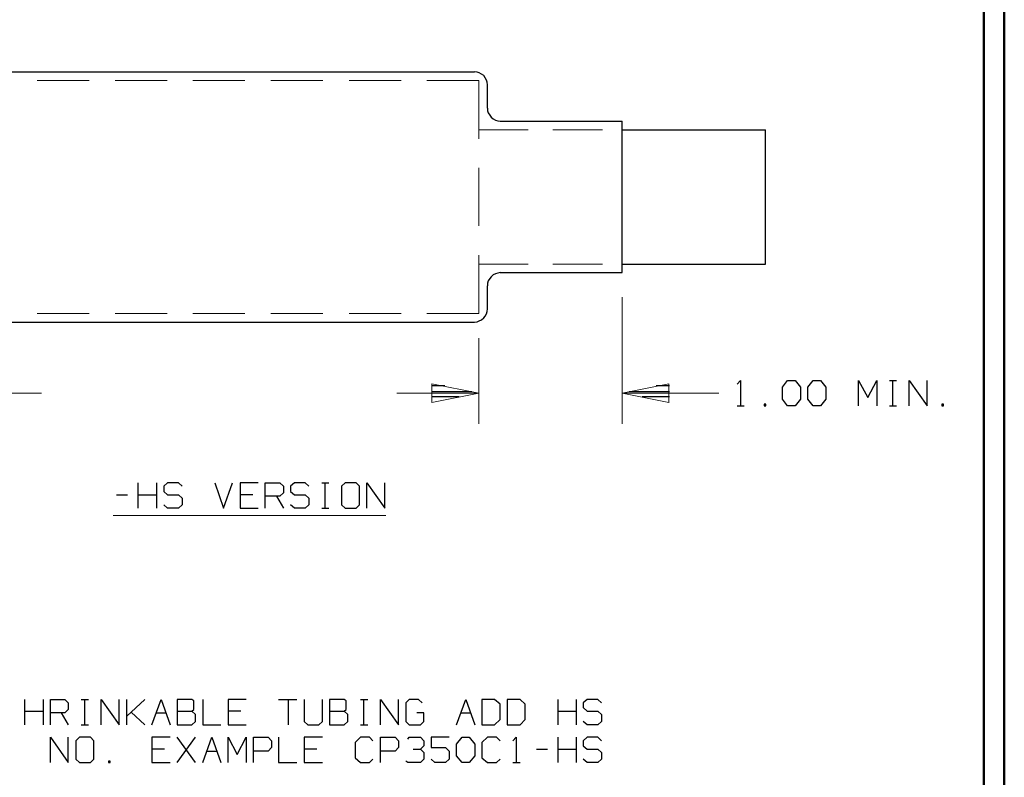
# Model space of a CAD drawing. Units: inches. Extents: x -3.56 to 3.55, y -2.64 to 2.89.
# Drawn here: x 1.72 to 3.55, y -1.31 to 0.09 of the extents above; entities that cross this region are included whole.
import ezdxf

# ---------------------------------------------------------------- set-up
doc = ezdxf.new("R2010")
doc.units = ezdxf.units.IN
doc.header["$MEASUREMENT"] = 0
doc.layers.add('Layer 1', color=7, linetype='Continuous')

msp = doc.modelspace()

# ---------------------------------------------------------------- linework, layer by layer
at = {"layer": 'Layer 1', "lineweight": 50}
for points in [[(3.5451, 2.7562), (3.5451, 2.7562), (3.5451, -2.6382), (3.5451, -2.6382)], [(3.5069, 2.7181), (3.5069, 2.7181), (3.5069, -2.6), (3.5069, -2.6)]]:
    msp.add_open_spline(points, degree=3, dxfattribs=at)
at = {"layer": 'Layer 1', "lineweight": 25}
for points in [[(1.6139, -0.0028), (1.6139, -0.0028), (2.5618, -0.0028), (2.5618, -0.0028)], [(2.5861, -0.0701), (2.5861, -0.0701), (2.5861, -0.0271), (2.5861, -0.0271)], [(2.6097, -0.0944), (2.6097, -0.0944), (2.8361, -0.0944), (2.8361, -0.0944)], [(2.8361, -0.3757), (2.8361, -0.3757), (2.8361, -0.0944), (2.8361, -0.0944)], [(2.8361, -0.1104), (2.8361, -0.1104), (3.1021, -0.1104), (3.1021, -0.1104)], [(3.1021, -0.3597), (3.1021, -0.3597), (3.1021, -0.1104), (3.1021, -0.1104)], [(2.8361, -0.3597), (2.8361, -0.3597), (3.1021, -0.3597), (3.1021, -0.3597)], [(2.6097, -0.3757), (2.6097, -0.3757), (2.8361, -0.3757), (2.8361, -0.3757)], [(2.5861, -0.4431), (2.5861, -0.4431), (2.5861, -0.4), (2.5861, -0.4)], [(1.6139, -0.4674), (1.6139, -0.4674), (2.5618, -0.4674), (2.5618, -0.4674)], [(3.0493, -0.5826), (3.0493, -0.5826), (3.0556, -0.5757), (3.0556, -0.5757)], [(3.0556, -0.5757), (3.0556, -0.5757), (3.0556, -0.6229), (3.0556, -0.6229)], [(3.1333, -0.5882), (3.1333, -0.5882), (3.1431, -0.5757), (3.1431, -0.5757)], [(3.1431, -0.5757), (3.1431, -0.5757), (3.1569, -0.5757), (3.1569, -0.5757)], [(3.1569, -0.5757), (3.1569, -0.5757), (3.1667, -0.5882), (3.1667, -0.5882)], [(3.1806, -0.5882), (3.1806, -0.5882), (3.1903, -0.5757), (3.1903, -0.5757)], [(3.1903, -0.5757), (3.1903, -0.5757), (3.2042, -0.5757), (3.2042, -0.5757)], [(3.2042, -0.5757), (3.2042, -0.5757), (3.2139, -0.5882), (3.2139, -0.5882)], [(3.2743, -0.6229), (3.2743, -0.6229), (3.2743, -0.5757), (3.2743, -0.5757)], [(3.2743, -0.5757), (3.2743, -0.5757), (3.2917, -0.6076), (3.2917, -0.6076)], [(3.2917, -0.6076), (3.2917, -0.6076), (3.3083, -0.5757), (3.3083, -0.5757)], [(3.3083, -0.5757), (3.3083, -0.5757), (3.3083, -0.6229), (3.3083, -0.6229)], [(3.3319, -0.5757), (3.3319, -0.5757), (3.3451, -0.5757), (3.3451, -0.5757)], [(3.3382, -0.6229), (3.3382, -0.6229), (3.3382, -0.5757), (3.3382, -0.5757)], [(3.3688, -0.6229), (3.3688, -0.6229), (3.3688, -0.5757), (3.3688, -0.5757)], [(3.3688, -0.5757), (3.3688, -0.5757), (3.4021, -0.6229), (3.4021, -0.6229)], [(3.4021, -0.6229), (3.4021, -0.6229), (3.4021, -0.5757), (3.4021, -0.5757)], [(2.5069, -0.5861), (2.5069, -0.5861), (2.4833, -0.5861), (2.4833, -0.5861)], [(2.4833, -0.5965), (2.4833, -0.5965), (2.5569, -0.5965), (2.5569, -0.5965)], [(2.8493, -0.5965), (2.8493, -0.5965), (2.9236, -0.5965), (2.9236, -0.5965)], [(2.9236, -0.5861), (2.9236, -0.5861), (2.8993, -0.5861), (2.8993, -0.5861)], [(3.1333, -0.6104), (3.1333, -0.6104), (3.1333, -0.5882), (3.1333, -0.5882)], [(3.1667, -0.5882), (3.1667, -0.5882), (3.1667, -0.6104), (3.1667, -0.6104)], [(3.1806, -0.6104), (3.1806, -0.6104), (3.1806, -0.5882), (3.1806, -0.5882)], [(3.2139, -0.5882), (3.2139, -0.5882), (3.2139, -0.6104), (3.2139, -0.6104)], [(2.5333, -0.6063), (2.5333, -0.6063), (2.4833, -0.6063), (2.4833, -0.6063)], [(2.4833, -0.6167), (2.4833, -0.6167), (2.4833, -0.6167), (2.4833, -0.6167)], [(2.9236, -0.6063), (2.9236, -0.6063), (2.8729, -0.6063), (2.8729, -0.6063)], [(2.9236, -0.6167), (2.9236, -0.6167), (2.9236, -0.6167), (2.9236, -0.6167)], [(3.1028, -0.6201), (3.1028, -0.6201), (3.0993, -0.6201), (3.0993, -0.6201)], [(3.0993, -0.6201), (3.0993, -0.6201), (3.0993, -0.6229), (3.0993, -0.6229)], [(3.1028, -0.6229), (3.1028, -0.6229), (3.1028, -0.6201), (3.1028, -0.6201)], [(3.1431, -0.6229), (3.1431, -0.6229), (3.1333, -0.6104), (3.1333, -0.6104)], [(3.1667, -0.6104), (3.1667, -0.6104), (3.1569, -0.6229), (3.1569, -0.6229)], [(3.1903, -0.6229), (3.1903, -0.6229), (3.1806, -0.6104), (3.1806, -0.6104)], [(3.2139, -0.6104), (3.2139, -0.6104), (3.2042, -0.6229), (3.2042, -0.6229)], [(3.4326, -0.6201), (3.4326, -0.6201), (3.4292, -0.6201), (3.4292, -0.6201)], [(3.4292, -0.6201), (3.4292, -0.6201), (3.4292, -0.6229), (3.4292, -0.6229)], [(3.4326, -0.6229), (3.4326, -0.6229), (3.4326, -0.6201), (3.4326, -0.6201)], [(3.0493, -0.6229), (3.0493, -0.6229), (3.0625, -0.6229), (3.0625, -0.6229)], [(3.0993, -0.6229), (3.0993, -0.6229), (3.1028, -0.6229), (3.1028, -0.6229)], [(3.1569, -0.6229), (3.1569, -0.6229), (3.1431, -0.6229), (3.1431, -0.6229)], [(3.2042, -0.6229), (3.2042, -0.6229), (3.1903, -0.6229), (3.1903, -0.6229)], [(3.3319, -0.6229), (3.3319, -0.6229), (3.3451, -0.6229), (3.3451, -0.6229)], [(3.4292, -0.6229), (3.4292, -0.6229), (3.4326, -0.6229), (3.4326, -0.6229)], [(1.9382, -0.8132), (1.9382, -0.8132), (1.9382, -0.766), (1.9382, -0.766)], [(1.9722, -0.766), (1.9722, -0.766), (1.9722, -0.8132), (1.9722, -0.8132)], [(1.9924, -0.766), (1.9924, -0.766), (1.9854, -0.7722), (1.9854, -0.7722)], [(2.0125, -0.766), (2.0125, -0.766), (1.9924, -0.766), (1.9924, -0.766)], [(2.0194, -0.7722), (2.0194, -0.7722), (2.0125, -0.766), (2.0125, -0.766)], [(2.0799, -0.766), (2.0799, -0.766), (2.0965, -0.8132), (2.0965, -0.8132)], [(2.0965, -0.8132), (2.0965, -0.8132), (2.1132, -0.766), (2.1132, -0.766)], [(2.1604, -0.766), (2.1604, -0.766), (2.1271, -0.766), (2.1271, -0.766)], [(2.1271, -0.766), (2.1271, -0.766), (2.1271, -0.8132), (2.1271, -0.8132)], [(2.1736, -0.8132), (2.1736, -0.8132), (2.1736, -0.766), (2.1736, -0.766)], [(2.1736, -0.766), (2.1736, -0.766), (2.2007, -0.766), (2.2007, -0.766)], [(2.2007, -0.766), (2.2007, -0.766), (2.2076, -0.7722), (2.2076, -0.7722)], [(2.2278, -0.766), (2.2278, -0.766), (2.2208, -0.7722), (2.2208, -0.7722)], [(2.2479, -0.766), (2.2479, -0.766), (2.2278, -0.766), (2.2278, -0.766)], [(2.2549, -0.7722), (2.2549, -0.7722), (2.2479, -0.766), (2.2479, -0.766)], [(2.2785, -0.766), (2.2785, -0.766), (2.2917, -0.766), (2.2917, -0.766)], [(2.2847, -0.8132), (2.2847, -0.8132), (2.2847, -0.766), (2.2847, -0.766)], [(2.3222, -0.766), (2.3222, -0.766), (2.3153, -0.7722), (2.3153, -0.7722)], [(2.3424, -0.766), (2.3424, -0.766), (2.3222, -0.766), (2.3222, -0.766)], [(2.3486, -0.7722), (2.3486, -0.7722), (2.3424, -0.766), (2.3424, -0.766)], [(2.3625, -0.8132), (2.3625, -0.8132), (2.3625, -0.766), (2.3625, -0.766)], [(2.3625, -0.766), (2.3625, -0.766), (2.3958, -0.8132), (2.3958, -0.8132)], [(2.3958, -0.8132), (2.3958, -0.8132), (2.3958, -0.766), (2.3958, -0.766)], [(1.9854, -0.7722), (1.9854, -0.7722), (1.9854, -0.7819), (1.9854, -0.7819)], [(1.9854, -0.7819), (1.9854, -0.7819), (1.9924, -0.7882), (1.9924, -0.7882)], [(2.2076, -0.7847), (2.2076, -0.7847), (2.2007, -0.791), (2.2007, -0.791)], [(2.2076, -0.7722), (2.2076, -0.7722), (2.2076, -0.7847), (2.2076, -0.7847)], [(2.2208, -0.7722), (2.2208, -0.7722), (2.2208, -0.7819), (2.2208, -0.7819)], [(2.2208, -0.7819), (2.2208, -0.7819), (2.2278, -0.7882), (2.2278, -0.7882)], [(2.3153, -0.7722), (2.3153, -0.7722), (2.3153, -0.8069), (2.3153, -0.8069)], [(2.3486, -0.8069), (2.3486, -0.8069), (2.3486, -0.7722), (2.3486, -0.7722)], [(1.8979, -0.7882), (1.8979, -0.7882), (1.9181, -0.7882), (1.9181, -0.7882)], [(1.9382, -0.7882), (1.9382, -0.7882), (1.9722, -0.7882), (1.9722, -0.7882)], [(1.9924, -0.7882), (1.9924, -0.7882), (2.0125, -0.7882), (2.0125, -0.7882)], [(2.0125, -0.7882), (2.0125, -0.7882), (2.0194, -0.7944), (2.0194, -0.7944)], [(2.0194, -0.7944), (2.0194, -0.7944), (2.0194, -0.8069), (2.0194, -0.8069)], [(2.1507, -0.7882), (2.1507, -0.7882), (2.1271, -0.7882), (2.1271, -0.7882)], [(2.2007, -0.791), (2.2007, -0.791), (2.1736, -0.791), (2.1736, -0.791)], [(2.1944, -0.791), (2.1944, -0.791), (2.2076, -0.8132), (2.2076, -0.8132)], [(2.2278, -0.7882), (2.2278, -0.7882), (2.2479, -0.7882), (2.2479, -0.7882)], [(2.2479, -0.7882), (2.2479, -0.7882), (2.2549, -0.7944), (2.2549, -0.7944)], [(2.2549, -0.7944), (2.2549, -0.7944), (2.2549, -0.8069), (2.2549, -0.8069)], [(1.9924, -0.8132), (1.9924, -0.8132), (1.9854, -0.8069), (1.9854, -0.8069)], [(2.0125, -0.8132), (2.0125, -0.8132), (1.9924, -0.8132), (1.9924, -0.8132)], [(2.0194, -0.8069), (2.0194, -0.8069), (2.0125, -0.8132), (2.0125, -0.8132)], [(2.1271, -0.8132), (2.1271, -0.8132), (2.1604, -0.8132), (2.1604, -0.8132)], [(2.2278, -0.8132), (2.2278, -0.8132), (2.2208, -0.8069), (2.2208, -0.8069)], [(2.2479, -0.8132), (2.2479, -0.8132), (2.2278, -0.8132), (2.2278, -0.8132)], [(2.2549, -0.8069), (2.2549, -0.8069), (2.2479, -0.8132), (2.2479, -0.8132)], [(2.2785, -0.8132), (2.2785, -0.8132), (2.2917, -0.8132), (2.2917, -0.8132)], [(2.3153, -0.8069), (2.3153, -0.8069), (2.3222, -0.8132), (2.3222, -0.8132)], [(2.3222, -0.8132), (2.3222, -0.8132), (2.3424, -0.8132), (2.3424, -0.8132)], [(2.3424, -0.8132), (2.3424, -0.8132), (2.3486, -0.8069), (2.3486, -0.8069)], [(1.7278, -1.2153), (1.7278, -1.2153), (1.7278, -1.1681), (1.7278, -1.1681)], [(1.7618, -1.1681), (1.7618, -1.1681), (1.7618, -1.2153), (1.7618, -1.2153)], [(1.775, -1.2153), (1.775, -1.2153), (1.775, -1.1681), (1.775, -1.1681)], [(1.775, -1.1681), (1.775, -1.1681), (1.8021, -1.1681), (1.8021, -1.1681)], [(1.8021, -1.1681), (1.8021, -1.1681), (1.8083, -1.1743), (1.8083, -1.1743)], [(1.8319, -1.1681), (1.8319, -1.1681), (1.8458, -1.1681), (1.8458, -1.1681)], [(1.8389, -1.2153), (1.8389, -1.2153), (1.8389, -1.1681), (1.8389, -1.1681)], [(1.8694, -1.2153), (1.8694, -1.2153), (1.8694, -1.1681), (1.8694, -1.1681)], [(1.8694, -1.1681), (1.8694, -1.1681), (1.9028, -1.2153), (1.9028, -1.2153)], [(1.9028, -1.2153), (1.9028, -1.2153), (1.9028, -1.1681), (1.9028, -1.1681)], [(1.9167, -1.2153), (1.9167, -1.2153), (1.9167, -1.1681), (1.9167, -1.1681)], [(1.9167, -1.1993), (1.9167, -1.1993), (1.95, -1.1681), (1.95, -1.1681)], [(1.9632, -1.2153), (1.9632, -1.2153), (1.9806, -1.1681), (1.9806, -1.1681)], [(1.9806, -1.1681), (1.9806, -1.1681), (1.9972, -1.2153), (1.9972, -1.2153)], [(2.0375, -1.1681), (2.0375, -1.1681), (2.0104, -1.1681), (2.0104, -1.1681)], [(2.0104, -1.1681), (2.0104, -1.1681), (2.0104, -1.2153), (2.0104, -1.2153)], [(2.041, -1.1708), (2.041, -1.1708), (2.0375, -1.1681), (2.0375, -1.1681)], [(2.0576, -1.1681), (2.0576, -1.1681), (2.0576, -1.2153), (2.0576, -1.2153)], [(2.1382, -1.1681), (2.1382, -1.1681), (2.1049, -1.1681), (2.1049, -1.1681)], [(2.1049, -1.1681), (2.1049, -1.1681), (2.1049, -1.2153), (2.1049, -1.2153)], [(2.1986, -1.1681), (2.1986, -1.1681), (2.2326, -1.1681), (2.2326, -1.1681)], [(2.216, -1.1681), (2.216, -1.1681), (2.216, -1.2153), (2.216, -1.2153)], [(2.2458, -1.1681), (2.2458, -1.1681), (2.2458, -1.209), (2.2458, -1.209)], [(2.2799, -1.209), (2.2799, -1.209), (2.2799, -1.1681), (2.2799, -1.1681)], [(2.3201, -1.1681), (2.3201, -1.1681), (2.2931, -1.1681), (2.2931, -1.1681)], [(2.2931, -1.1681), (2.2931, -1.1681), (2.2931, -1.2153), (2.2931, -1.2153)], [(2.3236, -1.1708), (2.3236, -1.1708), (2.3201, -1.1681), (2.3201, -1.1681)], [(2.3507, -1.1681), (2.3507, -1.1681), (2.3639, -1.1681), (2.3639, -1.1681)], [(2.3569, -1.2153), (2.3569, -1.2153), (2.3569, -1.1681), (2.3569, -1.1681)], [(2.3875, -1.2153), (2.3875, -1.2153), (2.3875, -1.1681), (2.3875, -1.1681)], [(2.3875, -1.1681), (2.3875, -1.1681), (2.4208, -1.2153), (2.4208, -1.2153)], [(2.4208, -1.2153), (2.4208, -1.2153), (2.4208, -1.1681), (2.4208, -1.1681)], [(2.441, -1.1681), (2.441, -1.1681), (2.4347, -1.1743), (2.4347, -1.1743)], [(2.4583, -1.1681), (2.4583, -1.1681), (2.441, -1.1681), (2.441, -1.1681)], [(2.4646, -1.1743), (2.4646, -1.1743), (2.4583, -1.1681), (2.4583, -1.1681)], [(2.5285, -1.2153), (2.5285, -1.2153), (2.5458, -1.1681), (2.5458, -1.1681)], [(2.5458, -1.1681), (2.5458, -1.1681), (2.5625, -1.2153), (2.5625, -1.2153)], [(2.5993, -1.1681), (2.5993, -1.1681), (2.5757, -1.1681), (2.5757, -1.1681)], [(2.5757, -1.1681), (2.5757, -1.1681), (2.5757, -1.2153), (2.5757, -1.2153)], [(2.6097, -1.1771), (2.6097, -1.1771), (2.5993, -1.1681), (2.5993, -1.1681)], [(2.6465, -1.1681), (2.6465, -1.1681), (2.6229, -1.1681), (2.6229, -1.1681)], [(2.6229, -1.1681), (2.6229, -1.1681), (2.6229, -1.2153), (2.6229, -1.2153)], [(2.6563, -1.1771), (2.6563, -1.1771), (2.6465, -1.1681), (2.6465, -1.1681)], [(2.7174, -1.2153), (2.7174, -1.2153), (2.7174, -1.1681), (2.7174, -1.1681)], [(2.7507, -1.1681), (2.7507, -1.1681), (2.7507, -1.2153), (2.7507, -1.2153)], [(2.7708, -1.1681), (2.7708, -1.1681), (2.7639, -1.1743), (2.7639, -1.1743)], [(2.791, -1.1681), (2.791, -1.1681), (2.7708, -1.1681), (2.7708, -1.1681)], [(2.7979, -1.1743), (2.7979, -1.1743), (2.791, -1.1681), (2.791, -1.1681)], [(1.8083, -1.1868), (1.8083, -1.1868), (1.8021, -1.1931), (1.8021, -1.1931)], [(1.8083, -1.1743), (1.8083, -1.1743), (1.8083, -1.1868), (1.8083, -1.1868)], [(2.0375, -1.1896), (2.0375, -1.1896), (2.041, -1.1868), (2.041, -1.1868)], [(2.041, -1.1868), (2.041, -1.1868), (2.041, -1.1708), (2.041, -1.1708)], [(2.3201, -1.1896), (2.3201, -1.1896), (2.3236, -1.1868), (2.3236, -1.1868)], [(2.3236, -1.1868), (2.3236, -1.1868), (2.3236, -1.1708), (2.3236, -1.1708)], [(2.4347, -1.1743), (2.4347, -1.1743), (2.4347, -1.209), (2.4347, -1.209)], [(2.6097, -1.2056), (2.6097, -1.2056), (2.6097, -1.1771), (2.6097, -1.1771)], [(2.6563, -1.2056), (2.6563, -1.2056), (2.6563, -1.1771), (2.6563, -1.1771)], [(2.7639, -1.1743), (2.7639, -1.1743), (2.7639, -1.1833), (2.7639, -1.1833)], [(2.7639, -1.1833), (2.7639, -1.1833), (2.7708, -1.1896), (2.7708, -1.1896)], [(1.7278, -1.1896), (1.7278, -1.1896), (1.7618, -1.1896), (1.7618, -1.1896)], [(1.8021, -1.1931), (1.8021, -1.1931), (1.775, -1.1931), (1.775, -1.1931)], [(1.7951, -1.1931), (1.7951, -1.1931), (1.8083, -1.2153), (1.8083, -1.2153)], [(1.95, -1.2153), (1.95, -1.2153), (1.925, -1.1917), (1.925, -1.1917)], [(1.9715, -1.1931), (1.9715, -1.1931), (1.9889, -1.1931), (1.9889, -1.1931)], [(2.0104, -1.1896), (2.0104, -1.1896), (2.0375, -1.1896), (2.0375, -1.1896)], [(2.0444, -1.1958), (2.0444, -1.1958), (2.0375, -1.1896), (2.0375, -1.1896)], [(2.0444, -1.209), (2.0444, -1.209), (2.0444, -1.1958), (2.0444, -1.1958)], [(2.1285, -1.1896), (2.1285, -1.1896), (2.1049, -1.1896), (2.1049, -1.1896)], [(2.2931, -1.1896), (2.2931, -1.1896), (2.3201, -1.1896), (2.3201, -1.1896)], [(2.3271, -1.1958), (2.3271, -1.1958), (2.3201, -1.1896), (2.3201, -1.1896)], [(2.3271, -1.209), (2.3271, -1.209), (2.3271, -1.1958), (2.3271, -1.1958)], [(2.4681, -1.1931), (2.4681, -1.1931), (2.4549, -1.1931), (2.4549, -1.1931)], [(2.4681, -1.209), (2.4681, -1.209), (2.4681, -1.1931), (2.4681, -1.1931)], [(2.5368, -1.1931), (2.5368, -1.1931), (2.5542, -1.1931), (2.5542, -1.1931)], [(2.5993, -1.2153), (2.5993, -1.2153), (2.6097, -1.2056), (2.6097, -1.2056)], [(2.6465, -1.2153), (2.6465, -1.2153), (2.6563, -1.2056), (2.6563, -1.2056)], [(2.7174, -1.1896), (2.7174, -1.1896), (2.7507, -1.1896), (2.7507, -1.1896)], [(2.7708, -1.1896), (2.7708, -1.1896), (2.791, -1.1896), (2.791, -1.1896)], [(2.791, -1.1896), (2.791, -1.1896), (2.7979, -1.1958), (2.7979, -1.1958)], [(2.7979, -1.1958), (2.7979, -1.1958), (2.7979, -1.209), (2.7979, -1.209)], [(1.8319, -1.2153), (1.8319, -1.2153), (1.8458, -1.2153), (1.8458, -1.2153)], [(2.0104, -1.2153), (2.0104, -1.2153), (2.0375, -1.2153), (2.0375, -1.2153)], [(2.0375, -1.2153), (2.0375, -1.2153), (2.0444, -1.209), (2.0444, -1.209)], [(2.0576, -1.2153), (2.0576, -1.2153), (2.091, -1.2153), (2.091, -1.2153)], [(2.1049, -1.2153), (2.1049, -1.2153), (2.1382, -1.2153), (2.1382, -1.2153)], [(2.2458, -1.209), (2.2458, -1.209), (2.2528, -1.2153), (2.2528, -1.2153)], [(2.2528, -1.2153), (2.2528, -1.2153), (2.2729, -1.2153), (2.2729, -1.2153)], [(2.2729, -1.2153), (2.2729, -1.2153), (2.2799, -1.209), (2.2799, -1.209)], [(2.2931, -1.2153), (2.2931, -1.2153), (2.3201, -1.2153), (2.3201, -1.2153)], [(2.3201, -1.2153), (2.3201, -1.2153), (2.3271, -1.209), (2.3271, -1.209)], [(2.3507, -1.2153), (2.3507, -1.2153), (2.3639, -1.2153), (2.3639, -1.2153)], [(2.4347, -1.209), (2.4347, -1.209), (2.441, -1.2153), (2.441, -1.2153)], [(2.441, -1.2153), (2.441, -1.2153), (2.4618, -1.2153), (2.4618, -1.2153)], [(2.4618, -1.2153), (2.4618, -1.2153), (2.4681, -1.209), (2.4681, -1.209)], [(2.5757, -1.2153), (2.5757, -1.2153), (2.5993, -1.2153), (2.5993, -1.2153)], [(2.6229, -1.2153), (2.6229, -1.2153), (2.6465, -1.2153), (2.6465, -1.2153)], [(2.7708, -1.2153), (2.7708, -1.2153), (2.7639, -1.209), (2.7639, -1.209)], [(2.791, -1.2153), (2.791, -1.2153), (2.7708, -1.2153), (2.7708, -1.2153)], [(2.7979, -1.209), (2.7979, -1.209), (2.791, -1.2153), (2.791, -1.2153)], [(1.775, -1.2854), (1.775, -1.2854), (1.775, -1.2382), (1.775, -1.2382)], [(1.775, -1.2382), (1.775, -1.2382), (1.8083, -1.2854), (1.8083, -1.2854)], [(1.8083, -1.2854), (1.8083, -1.2854), (1.8083, -1.2382), (1.8083, -1.2382)], [(1.8292, -1.2382), (1.8292, -1.2382), (1.8222, -1.2451), (1.8222, -1.2451)], [(1.8493, -1.2382), (1.8493, -1.2382), (1.8292, -1.2382), (1.8292, -1.2382)], [(1.8556, -1.2451), (1.8556, -1.2451), (1.8493, -1.2382), (1.8493, -1.2382)], [(1.9972, -1.2382), (1.9972, -1.2382), (1.9632, -1.2382), (1.9632, -1.2382)], [(1.9632, -1.2382), (1.9632, -1.2382), (1.9632, -1.2854), (1.9632, -1.2854)], [(2.0444, -1.2854), (2.0444, -1.2854), (2.0104, -1.2382), (2.0104, -1.2382)], [(2.0104, -1.2854), (2.0104, -1.2854), (2.0444, -1.2382), (2.0444, -1.2382)], [(2.0576, -1.2854), (2.0576, -1.2854), (2.0743, -1.2382), (2.0743, -1.2382)], [(2.0743, -1.2382), (2.0743, -1.2382), (2.091, -1.2854), (2.091, -1.2854)], [(2.1049, -1.2854), (2.1049, -1.2854), (2.1049, -1.2382), (2.1049, -1.2382)], [(2.1049, -1.2382), (2.1049, -1.2382), (2.1215, -1.2701), (2.1215, -1.2701)], [(2.1215, -1.2701), (2.1215, -1.2701), (2.1382, -1.2382), (2.1382, -1.2382)], [(2.1382, -1.2382), (2.1382, -1.2382), (2.1382, -1.2854), (2.1382, -1.2854)], [(2.1521, -1.2854), (2.1521, -1.2854), (2.1521, -1.2382), (2.1521, -1.2382)], [(2.1521, -1.2382), (2.1521, -1.2382), (2.1792, -1.2382), (2.1792, -1.2382)], [(2.1792, -1.2382), (2.1792, -1.2382), (2.1854, -1.2451), (2.1854, -1.2451)], [(2.1986, -1.2382), (2.1986, -1.2382), (2.1986, -1.2854), (2.1986, -1.2854)], [(2.2799, -1.2382), (2.2799, -1.2382), (2.2458, -1.2382), (2.2458, -1.2382)], [(2.2458, -1.2382), (2.2458, -1.2382), (2.2458, -1.2854), (2.2458, -1.2854)], [(2.3507, -1.2382), (2.3507, -1.2382), (2.3403, -1.2479), (2.3403, -1.2479)], [(2.3674, -1.2382), (2.3674, -1.2382), (2.3507, -1.2382), (2.3507, -1.2382)], [(2.3736, -1.2451), (2.3736, -1.2451), (2.3674, -1.2382), (2.3674, -1.2382)], [(2.3875, -1.2854), (2.3875, -1.2854), (2.3875, -1.2382), (2.3875, -1.2382)], [(2.3875, -1.2382), (2.3875, -1.2382), (2.4146, -1.2382), (2.4146, -1.2382)], [(2.4146, -1.2382), (2.4146, -1.2382), (2.4208, -1.2451), (2.4208, -1.2451)], [(2.4382, -1.2417), (2.4382, -1.2417), (2.441, -1.2382), (2.441, -1.2382)], [(2.441, -1.2382), (2.441, -1.2382), (2.4618, -1.2382), (2.4618, -1.2382)], [(2.4618, -1.2382), (2.4618, -1.2382), (2.4681, -1.2451), (2.4681, -1.2451)], [(2.5153, -1.2382), (2.5153, -1.2382), (2.4813, -1.2382), (2.4813, -1.2382)], [(2.4813, -1.2382), (2.4813, -1.2382), (2.4813, -1.2576), (2.4813, -1.2576)], [(2.5285, -1.2514), (2.5285, -1.2514), (2.5389, -1.2382), (2.5389, -1.2382)], [(2.5389, -1.2382), (2.5389, -1.2382), (2.5521, -1.2382), (2.5521, -1.2382)], [(2.5521, -1.2382), (2.5521, -1.2382), (2.5625, -1.2514), (2.5625, -1.2514)], [(2.5861, -1.2382), (2.5861, -1.2382), (2.5757, -1.2479), (2.5757, -1.2479)], [(2.6028, -1.2382), (2.6028, -1.2382), (2.5861, -1.2382), (2.5861, -1.2382)], [(2.6097, -1.2451), (2.6097, -1.2451), (2.6028, -1.2382), (2.6028, -1.2382)], [(2.6333, -1.2451), (2.6333, -1.2451), (2.6396, -1.2382), (2.6396, -1.2382)], [(2.6396, -1.2382), (2.6396, -1.2382), (2.6396, -1.2854), (2.6396, -1.2854)], [(2.7174, -1.2854), (2.7174, -1.2854), (2.7174, -1.2382), (2.7174, -1.2382)], [(2.7507, -1.2382), (2.7507, -1.2382), (2.7507, -1.2854), (2.7507, -1.2854)], [(2.7708, -1.2382), (2.7708, -1.2382), (2.7639, -1.2451), (2.7639, -1.2451)], [(2.791, -1.2382), (2.791, -1.2382), (2.7708, -1.2382), (2.7708, -1.2382)], [(2.7979, -1.2451), (2.7979, -1.2451), (2.791, -1.2382), (2.791, -1.2382)], [(1.8222, -1.2451), (1.8222, -1.2451), (1.8222, -1.2792), (1.8222, -1.2792)], [(1.8556, -1.2792), (1.8556, -1.2792), (1.8556, -1.2451), (1.8556, -1.2451)], [(1.9868, -1.2604), (1.9868, -1.2604), (1.9632, -1.2604), (1.9632, -1.2604)], [(2.1854, -1.2576), (2.1854, -1.2576), (2.1792, -1.2639), (2.1792, -1.2639)], [(2.1854, -1.2451), (2.1854, -1.2451), (2.1854, -1.2576), (2.1854, -1.2576)], [(2.2694, -1.2604), (2.2694, -1.2604), (2.2458, -1.2604), (2.2458, -1.2604)], [(2.3403, -1.2479), (2.3403, -1.2479), (2.3403, -1.2764), (2.3403, -1.2764)], [(2.4208, -1.2576), (2.4208, -1.2576), (2.4146, -1.2639), (2.4146, -1.2639)], [(2.4208, -1.2451), (2.4208, -1.2451), (2.4208, -1.2576), (2.4208, -1.2576)], [(2.4479, -1.2604), (2.4479, -1.2604), (2.4618, -1.2604), (2.4618, -1.2604)], [(2.4618, -1.2604), (2.4618, -1.2604), (2.4681, -1.2542), (2.4681, -1.2542)], [(2.4618, -1.2604), (2.4618, -1.2604), (2.4681, -1.2667), (2.4681, -1.2667)], [(2.4681, -1.2451), (2.4681, -1.2451), (2.4681, -1.2542), (2.4681, -1.2542)], [(2.4813, -1.2576), (2.4813, -1.2576), (2.5083, -1.2576), (2.5083, -1.2576)], [(2.5083, -1.2576), (2.5083, -1.2576), (2.5153, -1.2639), (2.5153, -1.2639)], [(2.5285, -1.2729), (2.5285, -1.2729), (2.5285, -1.2514), (2.5285, -1.2514)], [(2.5625, -1.2514), (2.5625, -1.2514), (2.5625, -1.2729), (2.5625, -1.2729)], [(2.5757, -1.2479), (2.5757, -1.2479), (2.5757, -1.2764), (2.5757, -1.2764)], [(2.6771, -1.2604), (2.6771, -1.2604), (2.6972, -1.2604), (2.6972, -1.2604)], [(2.7174, -1.2604), (2.7174, -1.2604), (2.7507, -1.2604), (2.7507, -1.2604)], [(2.7639, -1.2451), (2.7639, -1.2451), (2.7639, -1.2542), (2.7639, -1.2542)], [(2.7639, -1.2542), (2.7639, -1.2542), (2.7708, -1.2604), (2.7708, -1.2604)], [(2.7708, -1.2604), (2.7708, -1.2604), (2.791, -1.2604), (2.791, -1.2604)], [(2.791, -1.2604), (2.791, -1.2604), (2.7979, -1.2667), (2.7979, -1.2667)], [(2.0653, -1.2639), (2.0653, -1.2639), (2.0833, -1.2639), (2.0833, -1.2639)], [(2.1792, -1.2639), (2.1792, -1.2639), (2.1521, -1.2639), (2.1521, -1.2639)], [(2.3403, -1.2764), (2.3403, -1.2764), (2.3507, -1.2854), (2.3507, -1.2854)], [(2.4146, -1.2639), (2.4146, -1.2639), (2.3875, -1.2639), (2.3875, -1.2639)], [(2.4681, -1.2667), (2.4681, -1.2667), (2.4681, -1.2792), (2.4681, -1.2792)], [(2.5153, -1.2639), (2.5153, -1.2639), (2.5153, -1.2792), (2.5153, -1.2792)], [(2.5389, -1.2854), (2.5389, -1.2854), (2.5285, -1.2729), (2.5285, -1.2729)], [(2.5625, -1.2729), (2.5625, -1.2729), (2.5521, -1.2854), (2.5521, -1.2854)], [(2.5757, -1.2764), (2.5757, -1.2764), (2.5861, -1.2854), (2.5861, -1.2854)], [(2.7979, -1.2667), (2.7979, -1.2667), (2.7979, -1.2792), (2.7979, -1.2792)], [(1.8222, -1.2792), (1.8222, -1.2792), (1.8292, -1.2854), (1.8292, -1.2854)], [(1.8292, -1.2854), (1.8292, -1.2854), (1.8493, -1.2854), (1.8493, -1.2854)], [(1.8493, -1.2854), (1.8493, -1.2854), (1.8556, -1.2792), (1.8556, -1.2792)], [(1.8861, -1.2826), (1.8861, -1.2826), (1.8826, -1.2826), (1.8826, -1.2826)], [(1.8826, -1.2826), (1.8826, -1.2826), (1.8826, -1.2854), (1.8826, -1.2854)], [(1.8826, -1.2854), (1.8826, -1.2854), (1.8861, -1.2854), (1.8861, -1.2854)], [(1.8861, -1.2854), (1.8861, -1.2854), (1.8861, -1.2826), (1.8861, -1.2826)], [(1.9632, -1.2854), (1.9632, -1.2854), (1.9972, -1.2854), (1.9972, -1.2854)], [(2.1986, -1.2854), (2.1986, -1.2854), (2.2326, -1.2854), (2.2326, -1.2854)], [(2.2458, -1.2854), (2.2458, -1.2854), (2.2799, -1.2854), (2.2799, -1.2854)], [(2.3507, -1.2854), (2.3507, -1.2854), (2.3674, -1.2854), (2.3674, -1.2854)], [(2.3674, -1.2854), (2.3674, -1.2854), (2.3736, -1.2792), (2.3736, -1.2792)], [(2.4382, -1.2854), (2.4382, -1.2854), (2.4347, -1.2826), (2.4347, -1.2826)], [(2.4618, -1.2854), (2.4618, -1.2854), (2.4382, -1.2854), (2.4382, -1.2854)], [(2.4681, -1.2792), (2.4681, -1.2792), (2.4618, -1.2854), (2.4618, -1.2854)], [(2.4882, -1.2854), (2.4882, -1.2854), (2.4813, -1.2792), (2.4813, -1.2792)], [(2.5083, -1.2854), (2.5083, -1.2854), (2.4882, -1.2854), (2.4882, -1.2854)], [(2.5153, -1.2792), (2.5153, -1.2792), (2.5083, -1.2854), (2.5083, -1.2854)], [(2.5521, -1.2854), (2.5521, -1.2854), (2.5389, -1.2854), (2.5389, -1.2854)], [(2.5861, -1.2854), (2.5861, -1.2854), (2.6028, -1.2854), (2.6028, -1.2854)], [(2.6028, -1.2854), (2.6028, -1.2854), (2.6097, -1.2792), (2.6097, -1.2792)], [(2.6333, -1.2854), (2.6333, -1.2854), (2.6465, -1.2854), (2.6465, -1.2854)], [(2.7708, -1.2854), (2.7708, -1.2854), (2.7639, -1.2792), (2.7639, -1.2792)], [(2.791, -1.2854), (2.791, -1.2854), (2.7708, -1.2854), (2.7708, -1.2854)], [(2.7979, -1.2792), (2.7979, -1.2792), (2.791, -1.2854), (2.791, -1.2854)]]:
    msp.add_open_spline(points, degree=3, dxfattribs=at)
for points, knots in [([(2.5861, -0.0271), (2.5861, -0.0271), (2.5854, -0.0222), (2.5854, -0.0222), (2.5854, -0.0222), (2.5854, -0.0222), (2.584, -0.0181), (2.584, -0.0181), (2.584, -0.0181), (2.584, -0.0181), (2.5819, -0.0139), (2.5819, -0.0139), (2.5819, -0.0139), (2.5819, -0.0139), (2.5792, -0.0097), (2.5792, -0.0097), (2.5792, -0.0097), (2.5792, -0.0097), (2.575, -0.0069), (2.575, -0.0069), (2.575, -0.0069), (2.575, -0.0069), (2.5708, -0.0049), (2.5708, -0.0049), (2.5708, -0.0049), (2.5708, -0.0049), (2.5667, -0.0035), (2.5667, -0.0035), (2.5667, -0.0035), (2.5667, -0.0035), (2.5618, -0.0028), (2.5618, -0.0028)], [0, 0, 0, 0, 0.111111, 0.111111, 0.111111, 0.111111, 0.222222, 0.222222, 0.222222, 0.222222, 0.333333, 0.333333, 0.333333, 0.333333, 0.444444, 0.444444, 0.444444, 0.444444, 0.555556, 0.555556, 0.555556, 0.555556, 0.666667, 0.666667, 0.666667, 0.666667, 0.777778, 0.777778, 0.777778, 0.777778, 1, 1, 1, 1]), ([(2.5861, -0.0701), (2.5861, -0.0701), (2.5861, -0.075), (2.5861, -0.075), (2.5861, -0.075), (2.5861, -0.075), (2.5875, -0.0792), (2.5875, -0.0792), (2.5875, -0.0792), (2.5875, -0.0792), (2.5903, -0.0833), (2.5903, -0.0833), (2.5903, -0.0833), (2.5903, -0.0833), (2.5931, -0.0868), (2.5931, -0.0868), (2.5931, -0.0868), (2.5931, -0.0868), (2.5965, -0.0903), (2.5965, -0.0903), (2.5965, -0.0903), (2.5965, -0.0903), (2.6007, -0.0924), (2.6007, -0.0924), (2.6007, -0.0924), (2.6007, -0.0924), (2.6056, -0.0938), (2.6056, -0.0938), (2.6056, -0.0938), (2.6056, -0.0938), (2.6097, -0.0944), (2.6097, -0.0944)], [0, 0, 0, 0, 0.111111, 0.111111, 0.111111, 0.111111, 0.222222, 0.222222, 0.222222, 0.222222, 0.333333, 0.333333, 0.333333, 0.333333, 0.444444, 0.444444, 0.444444, 0.444444, 0.555556, 0.555556, 0.555556, 0.555556, 0.666667, 0.666667, 0.666667, 0.666667, 0.777778, 0.777778, 0.777778, 0.777778, 1, 1, 1, 1]), ([(2.6097, -0.3757), (2.6097, -0.3757), (2.6056, -0.3764), (2.6056, -0.3764), (2.6056, -0.3764), (2.6056, -0.3764), (2.6007, -0.3778), (2.6007, -0.3778), (2.6007, -0.3778), (2.6007, -0.3778), (2.5965, -0.3799), (2.5965, -0.3799), (2.5965, -0.3799), (2.5965, -0.3799), (2.5931, -0.3833), (2.5931, -0.3833), (2.5931, -0.3833), (2.5931, -0.3833), (2.5903, -0.3868), (2.5903, -0.3868), (2.5903, -0.3868), (2.5903, -0.3868), (2.5875, -0.391), (2.5875, -0.391), (2.5875, -0.391), (2.5875, -0.391), (2.5861, -0.3951), (2.5861, -0.3951), (2.5861, -0.3951), (2.5861, -0.3951), (2.5861, -0.4), (2.5861, -0.4)], [0, 0, 0, 0, 0.111111, 0.111111, 0.111111, 0.111111, 0.222222, 0.222222, 0.222222, 0.222222, 0.333333, 0.333333, 0.333333, 0.333333, 0.444444, 0.444444, 0.444444, 0.444444, 0.555556, 0.555556, 0.555556, 0.555556, 0.666667, 0.666667, 0.666667, 0.666667, 0.777778, 0.777778, 0.777778, 0.777778, 1, 1, 1, 1]), ([(2.5618, -0.4674), (2.5618, -0.4674), (2.5618, -0.4674), (2.5618, -0.4674), (2.5618, -0.4674), (2.5618, -0.4674), (2.5667, -0.4667), (2.5667, -0.4667), (2.5667, -0.4667), (2.5667, -0.4667), (2.5708, -0.4653), (2.5708, -0.4653), (2.5708, -0.4653), (2.5708, -0.4653), (2.575, -0.4632), (2.575, -0.4632), (2.575, -0.4632), (2.575, -0.4632), (2.5792, -0.4597), (2.5792, -0.4597), (2.5792, -0.4597), (2.5792, -0.4597), (2.5819, -0.4563), (2.5819, -0.4563), (2.5819, -0.4563), (2.5819, -0.4563), (2.584, -0.4521), (2.584, -0.4521), (2.584, -0.4521), (2.584, -0.4521), (2.5854, -0.4479), (2.5854, -0.4479), (2.5854, -0.4479), (2.5854, -0.4479), (2.5861, -0.4431), (2.5861, -0.4431)], [0, 0, 0, 0, 0.1, 0.1, 0.1, 0.1, 0.2, 0.2, 0.2, 0.2, 0.3, 0.3, 0.3, 0.3, 0.4, 0.4, 0.4, 0.4, 0.5, 0.5, 0.5, 0.5, 0.6, 0.6, 0.6, 0.6, 0.7, 0.7, 0.7, 0.7, 0.8, 0.8, 0.8, 0.8, 1, 1, 1, 1])]:
    msp.add_open_spline(points, degree=3, knots=knots, dxfattribs=at)
at = {"layer": 'Layer 1', "lineweight": 13}
for points in [[(1.7507, -0.0188), (1.7507, -0.0188), (1.8472, -0.0188), (1.8472, -0.0188)], [(1.8951, -0.0188), (1.8951, -0.0188), (1.9917, -0.0188), (1.9917, -0.0188)], [(2.0396, -0.0188), (2.0396, -0.0188), (2.1361, -0.0188), (2.1361, -0.0188)], [(2.184, -0.0188), (2.184, -0.0188), (2.2806, -0.0188), (2.2806, -0.0188)], [(2.3292, -0.0188), (2.3292, -0.0188), (2.4257, -0.0188), (2.4257, -0.0188)], [(2.4736, -0.0188), (2.4736, -0.0188), (2.5701, -0.0188), (2.5701, -0.0188)], [(2.5701, -0.1271), (2.5701, -0.1271), (2.5701, -0.0188), (2.5701, -0.0188)], [(2.5701, -0.1104), (2.5701, -0.1104), (2.6618, -0.1104), (2.6618, -0.1104)], [(2.7076, -0.1104), (2.7076, -0.1104), (2.7993, -0.1104), (2.7993, -0.1104)], [(2.5701, -0.2889), (2.5701, -0.2889), (2.5701, -0.1813), (2.5701, -0.1813)], [(2.5701, -0.4514), (2.5701, -0.4514), (2.5701, -0.3431), (2.5701, -0.3431)], [(2.5701, -0.3597), (2.5701, -0.3597), (2.6618, -0.3597), (2.6618, -0.3597)], [(2.7076, -0.3597), (2.7076, -0.3597), (2.7993, -0.3597), (2.7993, -0.3597)], [(2.8361, -0.4215), (2.8361, -0.4215), (2.8361, -0.6563), (2.8361, -0.6563)], [(1.7507, -0.4514), (1.7507, -0.4514), (1.8472, -0.4514), (1.8472, -0.4514)], [(1.8951, -0.4514), (1.8951, -0.4514), (1.9917, -0.4514), (1.9917, -0.4514)], [(2.0396, -0.4514), (2.0396, -0.4514), (2.1361, -0.4514), (2.1361, -0.4514)], [(2.184, -0.4514), (2.184, -0.4514), (2.2806, -0.4514), (2.2806, -0.4514)], [(2.3292, -0.4514), (2.3292, -0.4514), (2.4257, -0.4514), (2.4257, -0.4514)], [(2.4736, -0.4514), (2.4736, -0.4514), (2.5701, -0.4514), (2.5701, -0.4514)], [(2.5701, -0.4972), (2.5701, -0.4972), (2.5701, -0.6563), (2.5701, -0.6563)], [(1.6063, -0.5993), (1.6063, -0.5993), (1.7583, -0.5993), (1.7583, -0.5993)], [(2.5701, -0.5993), (2.5701, -0.5993), (2.4181, -0.5993), (2.4181, -0.5993)], [(3.0153, -0.5993), (3.0153, -0.5993), (2.8361, -0.5993), (2.8361, -0.5993)], [(1.8917, -0.8264), (1.8917, -0.8264), (2.3972, -0.8264), (2.3972, -0.8264)]]:
    msp.add_open_spline(points, degree=3, dxfattribs=at)
for points in [[(2.4826, -0.6167), (2.4826, -0.6167), (2.5701, -0.5993), (2.5701, -0.5993), (2.5701, -0.5993), (2.5701, -0.5993), (2.4826, -0.5819), (2.4826, -0.5819), (2.4826, -0.5819), (2.4826, -0.5819), (2.4826, -0.6167), (2.4826, -0.6167)], [(2.9229, -0.5819), (2.9229, -0.5819), (2.8361, -0.5993), (2.8361, -0.5993), (2.8361, -0.5993), (2.8361, -0.5993), (2.9229, -0.6167), (2.9229, -0.6167), (2.9229, -0.6167), (2.9229, -0.6167), (2.9229, -0.5819), (2.9229, -0.5819)]]:
    msp.add_open_spline(points, degree=3, knots=[0, 0, 0, 0, 0.25, 0.25, 0.25, 0.25, 0.5, 0.5, 0.5, 0.5, 1, 1, 1, 1], dxfattribs=at)

doc.saveas('drawing.dxf')
